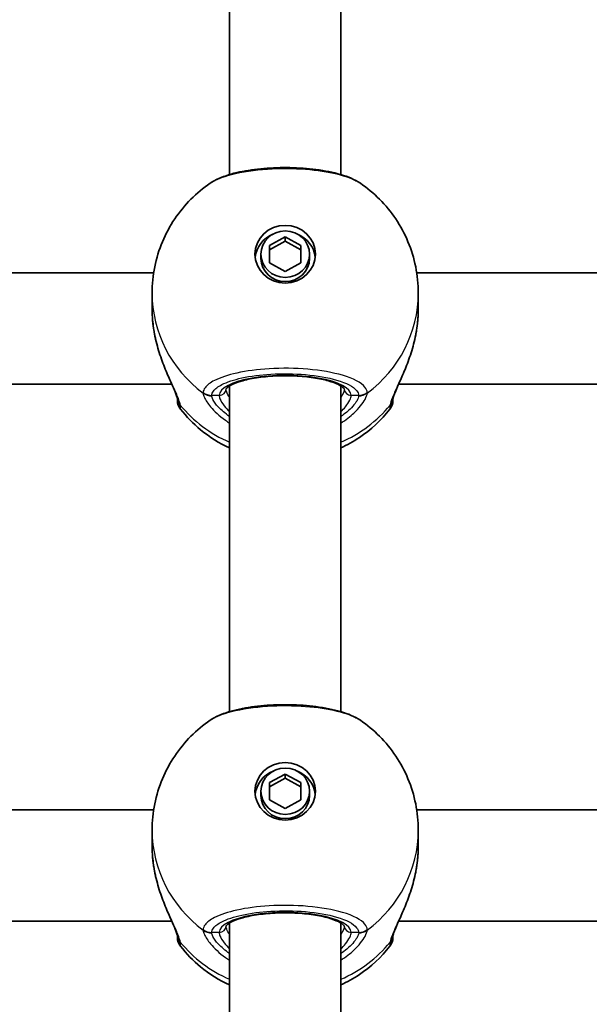
# Model space of a CAD drawing. Units: millimetres. Extents: x -1791 to 2001, y -2620 to 2917.
# Drawn here: x 18 to 100, y 48 to 190 of the extents above; entities that cross this region are included whole.
import ezdxf

# ---------------------------------------------------------------- set-up
doc = ezdxf.new("R2010")
doc.units = ezdxf.units.MM
doc.layers.add('Widoczne (ISO)', color=7, linetype='Continuous', lineweight=35)
doc.layers.add('Widoczne wąskie (ISO)', color=7, linetype='Continuous', lineweight=25)

msp = doc.modelspace()

# ---------------------------------------------------------------- linework, layer by layer
at = {"layer": 'Widoczne (ISO)'}
for p, q in [((48, 213.18), (48, 167.3)), ((64, 213.18), (64, 167.3)), ((53.75, 157.09), (56, 158.33)), ((56, 157.73), (53.75, 156.49)), ((56, 158.33), (58.25, 157.09)), ((56, 158.33), (56, 157.73)), ((58.25, 156.49), (56, 157.73)), ((52.5, 155.85), (52.5, 155.25)), ((53.75, 154.62), (53.75, 157.09)), ((58.25, 157.09), (58.25, 154.62)), ((59.5, 155.85), (59.5, 155.25)), ((56, 153.38), (53.75, 154.62)), ((58.25, 154.62), (56, 153.38)), ((-23.08, 153.18), (37.08, 153.18)), ((74.92, 153.18), (135.08, 153.18)), ((36.85, 148.05), (36.85, 150.25)), ((75.15, 148.05), (75.15, 150.25)), ((-25.67, 137.18), (39.67, 137.18)), ((48, 136.91), (48, 90.07)), ((64, 136.91), (64, 90.07)), ((72.33, 137.18), (137.67, 137.18)), ((53.75, 79.86), (56, 81.1)), ((56, 81.1), (58.25, 79.86)), ((56, 81.1), (56, 80.5)), ((56, 80.5), (53.75, 79.26)), ((53.75, 77.39), (53.75, 79.86)), ((58.25, 79.26), (56, 80.5)), ((58.25, 79.86), (58.25, 77.39)), ((52.5, 78.62), (52.5, 78.02)), ((59.5, 78.62), (59.5, 78.02)), ((56, 76.15), (53.75, 77.39)), ((58.25, 77.39), (56, 76.15)), ((-23.08, 75.95), (37.08, 75.95)), ((74.92, 75.95), (135.08, 75.95)), ((36.85, 70.82), (36.85, 73.02)), ((75.15, 70.82), (75.15, 73.02)), ((-25.67, 59.95), (39.67, 59.95)), ((48, 59.69), (48, 8.39)), ((64, 59.69), (64, 8.39)), ((72.33, 59.95), (137.67, 59.95))]:
    msp.add_line(p, q, dxfattribs=at)
for centre, start, end in [((42.5, 134.81), 180, 218.0894), ((69.5, 134.81), 321.9106, 0), ((42.5, 57.59), 180, 218.0894), ((69.5, 57.59), 321.9106, 0)]:
    msp.add_arc(centre, 2, start, end, dxfattribs=at)
for centre, major_axis in [((56, 155.85), (-4.35, 0)), ((56, 155.85), (3.5, 0)), ((56, 78.62), (-4.35, 0)), ((56, 78.62), (3.5, 0))]:
    msp.add_ellipse(centre, major_axis=major_axis, ratio=0.953152, dxfattribs=at)
for centre, major_axis, start_param, end_param in [((56, 154.95), (-4.35, 0), 5.127698, 6.173531), ((56, 154.95), (4.35, 0), 0.109654, 1.155487), ((56, 155.25), (3.5, 0), 3.141593, 6.283185), ((56, 77.72), (-4.35, 0), 5.127698, 6.173531), ((56, 77.72), (4.35, 0), 0.109654, 1.155487), ((56, 78.02), (3.5, 0), 3.141593, 6.283185)]:
    msp.add_ellipse(centre, major_axis=major_axis, ratio=0.953152, start_param=start_param, end_param=end_param, dxfattribs=at)
for points, knots in [([(66.81, 166.05), (66, 166.6), (65.06, 166.99), (62.91, 167.62), (61.71, 167.86), (59.23, 168.18), (57.96, 168.27), (55.42, 168.32), (54.15, 168.28), (51.7, 168.07), (50.52, 167.9), (48.33, 167.43), (47.32, 167.12), (45.99, 166.54), (45.58, 166.31), (45.19, 166.05)], [0.414092, 0.414092, 0.414092, 0.414092, 0.814837, 0.814837, 1.206164, 1.206164, 1.569867, 1.569867, 1.928006, 1.928006, 2.28843, 2.28843, 2.663408, 2.663408, 2.854753, 2.854753, 2.854753, 2.854753]), ([(36.85, 150.25), (36.85, 151.52), (36.98, 152.79), (37.48, 155.27), (37.85, 156.48), (38.82, 158.79), (39.41, 159.89), (40.79, 161.94), (41.57, 162.89), (43.28, 164.61), (44.21, 165.38), (45.19, 166.05)], [1.5707963, 1.5707963, 1.5707963, 1.5707963, 1.7605505, 1.7605505, 1.9503047, 1.9503047, 2.1400588, 2.1400588, 2.329813, 2.329813, 2.5195672, 2.5195672, 2.5195672, 2.5195672]), ([(66.81, 166.05), (67.79, 165.38), (68.72, 164.61), (70.43, 162.89), (71.21, 161.94), (72.59, 159.89), (73.18, 158.79), (74.15, 156.48), (74.52, 155.27), (75.02, 152.79), (75.15, 151.52), (75.15, 150.25)], [3.7636181, 3.7636181, 3.7636181, 3.7636181, 3.9533723, 3.9533723, 4.1431265, 4.1431265, 4.3328806, 4.3328806, 4.5226348, 4.5226348, 4.712389, 4.712389, 4.712389, 4.712389]), ([(37.15, 144.63), (37.12, 144.86), (37.08, 145.09), (37.02, 145.54), (36.99, 145.77), (36.94, 146.23), (36.92, 146.46), (36.88, 146.92), (36.87, 147.15), (36.85, 147.6), (36.85, 147.83), (36.85, 148.05)], [5.754988, 5.754988, 5.754988, 5.754988, 5.8212443, 5.8212443, 5.8875007, 5.8875007, 5.953757, 5.953757, 6.0200134, 6.0200134, 6.0862698, 6.0862698, 6.0862698, 6.0862698]), ([(75.15, 148.05), (75.15, 147.83), (75.15, 147.6), (75.13, 147.15), (75.12, 146.92), (75.08, 146.46), (75.06, 146.23), (75.01, 145.77), (74.98, 145.54), (74.92, 145.09), (74.88, 144.86), (74.85, 144.63)], [6.0862698, 6.0862698, 6.0862698, 6.0862698, 6.1525228, 6.1525228, 6.2187757, 6.2187757, 6.2850287, 6.2850287, 6.3512817, 6.3512817, 6.4175347, 6.4175347, 6.4175347, 6.4175347]), ([(37.15, 144.63), (37.16, 144.6), (37.16, 144.58), (37.17, 144.53), (37.18, 144.5), (37.19, 144.45), (37.19, 144.42), (37.2, 144.37), (37.21, 144.34), (37.22, 144.29), (37.22, 144.26), (37.23, 144.24)], [0, 0, 0, 0, 0.00752868, 0.00752868, 0.01505735, 0.01505735, 0.02258603, 0.02258603, 0.0301147, 0.0301147, 0.03764338, 0.03764338, 0.03764338, 0.03764338]), ([(74.77, 144.24), (74.78, 144.26), (74.78, 144.29), (74.79, 144.34), (74.8, 144.37), (74.81, 144.42), (74.81, 144.45), (74.82, 144.5), (74.83, 144.53), (74.84, 144.58), (74.84, 144.6), (74.85, 144.63)], [0.31005087, 0.31005087, 0.31005087, 0.31005087, 0.31757954, 0.31757954, 0.32510822, 0.32510822, 0.33263689, 0.33263689, 0.34016556, 0.34016556, 0.34769424, 0.34769424, 0.34769424, 0.34769424]), ([(40.5, 135.05), (40.5, 135.06), (40.49, 135.13), (40.42, 135.36), (40.36, 135.55), (40.14, 136.1), (39.98, 136.49), (39.54, 137.47), (39.26, 138.09), (38.67, 139.48), (38.37, 140.26), (37.81, 141.89), (37.56, 142.75), (37.31, 143.82), (37.27, 144.03), (37.23, 144.24)], [0, 0, 0, 0, 0.106355, 0.106355, 0.252989, 0.252989, 0.443442, 0.443442, 0.676091, 0.676091, 0.920581, 0.920581, 1.165071, 1.165071, 1.222449, 1.222449, 1.222449, 1.222449]), ([(74.77, 144.24), (74.6, 143.36), (74.37, 142.49), (73.84, 140.82), (73.54, 140.02), (72.93, 138.54), (72.63, 137.85), (72.1, 136.66), (71.88, 136.15), (71.61, 135.46), (71.54, 135.23), (71.5, 135.08), (71.5, 135.05), (71.5, 135.05)], [2.183916, 2.183916, 2.183916, 2.183916, 2.428406, 2.428406, 2.672895, 2.672895, 2.917385, 2.917385, 3.159323, 3.159323, 3.348262, 3.348262, 3.406365, 3.406365, 3.406365, 3.406365]), ([(64.5, 136.47), (64.5, 136.47), (64.47, 136.54), (64.22, 136.78), (63.98, 136.94), (63.28, 137.29), (62.79, 137.47), (61.59, 137.81), (60.85, 137.97), (59.22, 138.21), (58.32, 138.3), (56.45, 138.38), (55.49, 138.38), (53.61, 138.29), (52.7, 138.2), (51.04, 137.95), (50.28, 137.78), (49.03, 137.41), (48.53, 137.21), (47.84, 136.83), (47.63, 136.66), (47.51, 136.5), (47.5, 136.47), (47.5, 136.47)], [4.811856, 4.811856, 4.811856, 4.811856, 5.026548, 5.026548, 5.262515, 5.262515, 5.530955, 5.530955, 5.825026, 5.825026, 6.130998, 6.130998, 6.441246, 6.441246, 6.751458, 6.751458, 7.057185, 7.057185, 7.349843, 7.349843, 7.611915, 7.611915, 7.754515, 7.754515, 7.754515, 7.754515]), ([(40.5, 135.06), (40.5, 134.93), (40.5, 134.85), (40.5, 134.82), (40.5, 134.81), (40.5, 134.81)], [0.0261329, 0.0261329, 0.0261329, 0.0261329, 0.2063077, 0.2063077, 0.2522101, 0.2522101, 0.2522101, 0.2522101]), ([(40.5, 135.05), (40.5, 135.04), (40.5, 135.04), (40.5, 135.04), (40.5, 135.04), (40.5, 135.04)], [0, 0, 0, 0, 0.0140166, 0.0140166, 0.02169552, 0.02169552, 0.02169552, 0.02169552]), ([(71.5, 135.04), (71.5, 135.04), (71.5, 135.04), (71.5, 135.04), (71.5, 135.04), (71.5, 135.05)], [0.0483875, 0.0483875, 0.0483875, 0.0483875, 0.05606641, 0.05606641, 0.07008301, 0.07008301, 0.07008301, 0.07008301]), ([(48, 127.99), (46.52, 128.68), (45.11, 129.55), (42.76, 131.49), (41.79, 132.48), (40.93, 133.58)], [6.7325037, 6.7325037, 6.7325037, 6.7325037, 6.9959804, 6.9959804, 7.2123504, 7.2123504, 7.2123504, 7.2123504]), ([(71.07, 133.58), (69.81, 131.97), (68.32, 130.6), (65.82, 128.92), (64.92, 128.42), (64, 127.99)], [5.3540202, 5.3540202, 5.3540202, 5.3540202, 5.6700331, 5.6700331, 5.8338669, 5.8338669, 5.8338669, 5.8338669]), ([(66.81, 88.82), (66, 89.37), (65.06, 89.76), (62.91, 90.39), (61.71, 90.63), (59.23, 90.95), (57.96, 91.04), (55.42, 91.09), (54.15, 91.05), (51.7, 90.84), (50.52, 90.67), (48.33, 90.2), (47.32, 89.89), (45.99, 89.31), (45.58, 89.09), (45.19, 88.82)], [0.414092, 0.414092, 0.414092, 0.414092, 0.814837, 0.814837, 1.206164, 1.206164, 1.569867, 1.569867, 1.928006, 1.928006, 2.28843, 2.28843, 2.663408, 2.663408, 2.854753, 2.854753, 2.854753, 2.854753]), ([(36.85, 73.02), (36.85, 74.29), (36.98, 75.56), (37.48, 78.04), (37.85, 79.25), (38.82, 81.56), (39.41, 82.66), (40.79, 84.71), (41.57, 85.66), (43.28, 87.38), (44.21, 88.15), (45.19, 88.82)], [1.5707963, 1.5707963, 1.5707963, 1.5707963, 1.7605505, 1.7605505, 1.9503047, 1.9503047, 2.1400588, 2.1400588, 2.329813, 2.329813, 2.5195672, 2.5195672, 2.5195672, 2.5195672]), ([(66.81, 88.82), (67.79, 88.15), (68.72, 87.38), (70.43, 85.66), (71.21, 84.71), (72.59, 82.66), (73.18, 81.56), (74.15, 79.25), (74.52, 78.04), (75.02, 75.56), (75.15, 74.29), (75.15, 73.02)], [3.7636181, 3.7636181, 3.7636181, 3.7636181, 3.9533723, 3.9533723, 4.1431265, 4.1431265, 4.3328806, 4.3328806, 4.5226348, 4.5226348, 4.712389, 4.712389, 4.712389, 4.712389]), ([(37.15, 67.4), (37.12, 67.63), (37.08, 67.86), (37.02, 68.32), (36.99, 68.54), (36.94, 69), (36.92, 69.23), (36.88, 69.69), (36.87, 69.92), (36.85, 70.37), (36.85, 70.6), (36.85, 70.82)], [5.754988, 5.754988, 5.754988, 5.754988, 5.8212443, 5.8212443, 5.8875007, 5.8875007, 5.953757, 5.953757, 6.0200134, 6.0200134, 6.0862698, 6.0862698, 6.0862698, 6.0862698]), ([(75.15, 70.82), (75.15, 70.6), (75.15, 70.37), (75.13, 69.92), (75.12, 69.69), (75.08, 69.23), (75.06, 69), (75.01, 68.54), (74.98, 68.32), (74.92, 67.86), (74.88, 67.63), (74.85, 67.4)], [6.0862698, 6.0862698, 6.0862698, 6.0862698, 6.1525228, 6.1525228, 6.2187757, 6.2187757, 6.2850287, 6.2850287, 6.3512817, 6.3512817, 6.4175347, 6.4175347, 6.4175347, 6.4175347]), ([(37.15, 67.4), (37.16, 67.38), (37.16, 67.35), (37.17, 67.3), (37.18, 67.27), (37.19, 67.22), (37.19, 67.19), (37.2, 67.14), (37.21, 67.11), (37.22, 67.06), (37.22, 67.03), (37.23, 67.01)], [0, 0, 0, 0, 0.00752868, 0.00752868, 0.01505735, 0.01505735, 0.02258603, 0.02258603, 0.0301147, 0.0301147, 0.03764338, 0.03764338, 0.03764338, 0.03764338]), ([(40.5, 57.82), (40.5, 57.83), (40.49, 57.9), (40.42, 58.13), (40.36, 58.32), (40.14, 58.88), (39.98, 59.26), (39.54, 60.24), (39.26, 60.86), (38.67, 62.25), (38.37, 63.03), (37.81, 64.66), (37.56, 65.52), (37.31, 66.59), (37.27, 66.8), (37.23, 67.01)], [0, 0, 0, 0, 0.106355, 0.106355, 0.252989, 0.252989, 0.443442, 0.443442, 0.676091, 0.676091, 0.920581, 0.920581, 1.165071, 1.165071, 1.222449, 1.222449, 1.222449, 1.222449]), ([(74.77, 67.01), (74.6, 66.13), (74.37, 65.26), (73.84, 63.59), (73.54, 62.79), (72.93, 61.31), (72.63, 60.62), (72.1, 59.43), (71.88, 58.92), (71.61, 58.23), (71.54, 58), (71.5, 57.85), (71.5, 57.83), (71.5, 57.82)], [2.183916, 2.183916, 2.183916, 2.183916, 2.428406, 2.428406, 2.672895, 2.672895, 2.917385, 2.917385, 3.159323, 3.159323, 3.348262, 3.348262, 3.406365, 3.406365, 3.406365, 3.406365]), ([(74.77, 67.01), (74.78, 67.03), (74.78, 67.06), (74.79, 67.11), (74.8, 67.14), (74.81, 67.19), (74.81, 67.22), (74.82, 67.27), (74.83, 67.3), (74.84, 67.35), (74.84, 67.38), (74.85, 67.4)], [0.31005087, 0.31005087, 0.31005087, 0.31005087, 0.31757954, 0.31757954, 0.32510822, 0.32510822, 0.33263689, 0.33263689, 0.34016556, 0.34016556, 0.34769424, 0.34769424, 0.34769424, 0.34769424]), ([(64.5, 59.24), (64.5, 59.24), (64.47, 59.31), (64.22, 59.55), (63.98, 59.71), (63.28, 60.06), (62.79, 60.24), (61.59, 60.58), (60.85, 60.74), (59.22, 60.98), (58.32, 61.07), (56.45, 61.15), (55.49, 61.15), (53.61, 61.06), (52.7, 60.97), (51.04, 60.72), (50.28, 60.55), (49.03, 60.18), (48.53, 59.98), (47.84, 59.6), (47.63, 59.43), (47.51, 59.27), (47.5, 59.24), (47.5, 59.24)], [4.811856, 4.811856, 4.811856, 4.811856, 5.026548, 5.026548, 5.262515, 5.262515, 5.530955, 5.530955, 5.825026, 5.825026, 6.130998, 6.130998, 6.441246, 6.441246, 6.751458, 6.751458, 7.057185, 7.057185, 7.349843, 7.349843, 7.611915, 7.611915, 7.754515, 7.754515, 7.754515, 7.754515]), ([(40.5, 57.83), (40.5, 57.7), (40.5, 57.62), (40.5, 57.59), (40.5, 57.59), (40.5, 57.59)], [0.0261329, 0.0261329, 0.0261329, 0.0261329, 0.2063077, 0.2063077, 0.2522101, 0.2522101, 0.2522101, 0.2522101]), ([(40.5, 57.82), (40.5, 57.81), (40.5, 57.81), (40.5, 57.81), (40.5, 57.81), (40.5, 57.81)], [0, 0, 0, 0, 0.0140166, 0.0140166, 0.02169552, 0.02169552, 0.02169552, 0.02169552]), ([(71.5, 57.81), (71.5, 57.81), (71.5, 57.81), (71.5, 57.81), (71.5, 57.81), (71.5, 57.82)], [0.0483875, 0.0483875, 0.0483875, 0.0483875, 0.05606641, 0.05606641, 0.07008301, 0.07008301, 0.07008301, 0.07008301]), ([(48, 50.77), (46.52, 51.45), (45.11, 52.33), (42.76, 54.26), (41.79, 55.25), (40.93, 56.35)], [6.7325037, 6.7325037, 6.7325037, 6.7325037, 6.9959804, 6.9959804, 7.2123504, 7.2123504, 7.2123504, 7.2123504]), ([(71.07, 56.35), (69.81, 54.74), (68.32, 53.37), (65.82, 51.69), (64.92, 51.19), (64, 50.77)], [5.3540202, 5.3540202, 5.3540202, 5.3540202, 5.6700331, 5.6700331, 5.8338669, 5.8338669, 5.8338669, 5.8338669])]:
    msp.add_open_spline(points, degree=3, knots=knots, dxfattribs=at)
for points in [[(71.5, 134.81), (71.5, 134.81), (71.5, 134.9), (71.5, 135.06)], [(71.5, 57.59), (71.5, 57.59), (71.5, 57.67), (71.5, 57.83)]]:
    msp.add_open_spline(points, degree=3, dxfattribs=at)
at = {"layer": 'Widoczne wąskie (ISO)'}
for p, q in [((46.5, 135.54), (45.43, 135.54)), ((66.57, 135.54), (65.5, 135.54)), ((46.5, 58.32), (45.43, 58.32)), ((66.57, 58.32), (65.5, 58.32))]:
    msp.add_line(p, q, dxfattribs=at)
for centre, major_axis, ratio, start_param, end_param in [((56, 150.25), (-19.15, 0), 0.953152, 0, 0.906395), ((56, 150.25), (19.15, 0), 0.953152, 5.37679, 6.283185), ((38.14, 144.8), (-0.986, -0.168), 0.039088, 0, 0.053906), ((73.86, 144.8), (0.986, -0.168), 0.039088, 6.229279, 6.283185), ((56, 135.54), (9.5, 0), 0.302492, 0, 3.141593), ((45.43, 137.45), (-1.99, 0.14), 0.952923, 0.975216, 1.639803), ((46.5, 136.5), (1, 0), 0.953152, 4.712389, 6.261651), ((65.5, 136.5), (-1, 0), 0.953152, 0.021534, 1.570796), ((66.57, 137.45), (1.99, 0.14), 0.952923, 4.643382, 5.307969), ((42.48, 135.33), (-1.98, -0.28), 0.929748, 0, 0.530036), ((42.5, 135.12), (-2, 0), 0.971221, 0.033926, 0.664596), ((45.43, 137.38), (-2, -0.14), 0.94764, 0.841658, 1.506244), ((66.57, 137.38), (2, -0.14), 0.94764, 4.776941, 5.441527), ((69.5, 135.12), (2, 0), 0.971221, 5.61859, 6.249301), ((69.52, 135.33), (1.98, -0.28), 0.929748, 5.753149, 6.283185), ((56, 145.39), (-19.15, 0), 0.953152, 0.662868, 1.139824), ((56, 145.39), (-19.15, 0), 0.953152, 2.001769, 2.478724), ((56, 73.02), (-19.15, 0), 0.953152, 0, 0.906395), ((56, 73.02), (19.15, 0), 0.953152, 5.37679, 6.283185), ((38.14, 67.57), (-0.986, -0.168), 0.039088, 0, 0.053906), ((73.86, 67.57), (0.986, -0.168), 0.039088, 6.229279, 6.283185), ((56, 58.32), (9.5, 0), 0.302492, 0, 3.141593), ((45.43, 60.22), (-1.99, 0.14), 0.952923, 0.975216, 1.639803), ((45.43, 60.15), (-2, -0.14), 0.94764, 0.841658, 1.506244), ((46.5, 59.27), (1, 0), 0.953152, 4.712389, 6.261651), ((65.5, 59.27), (-1, 0), 0.953152, 0.021534, 1.570796), ((66.57, 60.22), (1.99, 0.14), 0.952923, 4.643382, 5.307969), ((66.57, 60.15), (2, -0.14), 0.94764, 4.776941, 5.441527), ((42.48, 58.1), (-1.98, -0.28), 0.929748, 0, 0.530036), ((42.5, 57.89), (-2, 0), 0.971221, 0.033926, 0.664596), ((56, 68.16), (-19.15, 0), 0.953152, 0.662868, 1.139824), ((56, 68.16), (-19.15, 0), 0.953152, 2.001769, 2.478724), ((69.5, 57.89), (2, 0), 0.971221, 5.61859, 6.249301), ((69.52, 58.1), (1.98, -0.28), 0.929748, 5.753149, 6.283185)]:
    msp.add_ellipse(centre, major_axis=major_axis, ratio=ratio, start_param=start_param, end_param=end_param, dxfattribs=at)
for points, knots in [([(45.19, 166.05), (45.8, 166.47), (46.68, 166.85), (49.15, 167.57), (50.88, 167.87), (54.55, 168.19), (56.47, 168.21), (59.97, 168), (61.57, 167.79), (64.25, 167.21), (65.35, 166.84), (66.41, 166.3), (66.62, 166.18), (66.81, 166.05)], [-2.854753, -2.854753, -2.854753, -2.854753, -2.451064, -2.451064, -1.929794, -1.929794, -1.426728, -1.426728, -0.96971, -0.96971, -0.538728, -0.538728, -0.414092, -0.414092, -0.414092, -0.414092]), ([(75.15, 148.05), (75.15, 147.5), (75.12, 146.94), (75.02, 145.79), (74.94, 145.21), (74.84, 144.63)], [6.0862698, 6.0862698, 6.0862698, 6.0862698, 6.249703, 6.249703, 6.4175347, 6.4175347, 6.4175347, 6.4175347]), ([(40.91, 134.15), (40.87, 134.36), (40.8, 134.61), (40.53, 135.37), (40.28, 135.94), (39.6, 137.44), (39.14, 138.41), (38.31, 140.44), (37.94, 141.47), (37.45, 143.22), (37.28, 143.92), (37.16, 144.63)], [0, 0, 0, 0, 0.165681, 0.165681, 0.43077, 0.43077, 0.763372, 0.763372, 1.062687, 1.062687, 1.257781, 1.257781, 1.257781, 1.257781]), ([(74.84, 144.63), (74.62, 143.38), (74.28, 142.15), (73.47, 139.85), (73.01, 138.78), (72.12, 136.81), (71.7, 135.92), (71.25, 134.79), (71.14, 134.43), (71.09, 134.15)], [2.148584, 2.148584, 2.148584, 2.148584, 2.4923, 2.4923, 2.823393, 2.823393, 3.182145, 3.182145, 3.406365, 3.406365, 3.406365, 3.406365]), ([(67.81, 135.96), (67.79, 136.22), (67.68, 136.47), (66.95, 137.37), (65.82, 137.97), (62.85, 138.84), (61.12, 139.14), (57.45, 139.46), (55.53, 139.48), (52.03, 139.27), (50.43, 139.06), (47.75, 138.48), (46.65, 138.11), (45.2, 137.37), (44.74, 137.02), (44.3, 136.42), (44.21, 136.19), (44.19, 135.96)], [-3.268858, -3.268858, -3.268858, -3.268858, -3.039836, -3.039836, -2.451064, -2.451064, -1.929794, -1.929794, -1.426728, -1.426728, -0.96971, -0.96971, -0.538728, -0.538728, -0.207203, -0.207203, 0, 0, 0, 0]), ([(45.43, 135.54), (45.44, 135.75), (45.52, 135.96), (45.92, 136.49), (46.33, 136.81), (47.62, 137.47), (48.61, 137.8), (51.01, 138.32), (52.44, 138.51), (55.58, 138.7), (57.3, 138.67), (60.59, 138.39), (62.14, 138.12), (64.79, 137.34), (65.81, 136.81), (66.46, 136.01), (66.56, 135.78), (66.57, 135.54)], [0, 0, 0, 0, 0.207203, 0.207203, 0.538728, 0.538728, 0.96971, 0.96971, 1.426728, 1.426728, 1.929794, 1.929794, 2.451064, 2.451064, 3.039836, 3.039836, 3.268858, 3.268858, 3.268858, 3.268858]), ([(44.19, 135.96), (44.19, 135.95), (44.19, 135.93), (44.19, 135.91), (44.19, 135.89), (44.19, 135.88)], [-0.02300051, -0.02300051, -0.02300051, -0.02300051, -0.01150026, -0.01150026, 0, 0, 0, 0]), ([(48, 135.23), (47.82, 135.52), (47.68, 135.79), (47.54, 136.2), (47.5, 136.35), (47.5, 136.48)], [-6.6043929, -6.6043929, -6.6043929, -6.6043929, -6.41994, -6.41994, -6.2805859, -6.2805859, -6.2805859, -6.2805859]), ([(67.81, 135.88), (67.81, 135.89), (67.81, 135.91), (67.81, 135.93), (67.81, 135.95), (67.81, 135.96)], [-0.02300051, -0.02300051, -0.02300051, -0.02300051, -0.01150026, -0.01150026, 0, 0, 0, 0]), ([(44.19, 135.88), (44.21, 135.7), (44.27, 135.49), (44.55, 134.86), (44.85, 134.4), (45.79, 133.27), (46.51, 132.59), (47.59, 131.83), (47.79, 131.69), (48, 131.56)], [0, 0, 0, 0, 0.1647741, 0.1647741, 0.4284126, 0.4284126, 0.7619401, 0.7619401, 0.8364489, 0.8364489, 0.8364489, 0.8364489]), ([(45.43, 135.48), (45.42, 135.49), (45.42, 135.5), (45.42, 135.52), (45.42, 135.53), (45.43, 135.54)], [0, 0, 0, 0, 0.01150026, 0.01150026, 0.02300051, 0.02300051, 0.02300051, 0.02300051]), ([(48, 132.51), (47.35, 132.95), (46.8, 133.42), (46.01, 134.27), (45.75, 134.64), (45.49, 135.16), (45.44, 135.33), (45.43, 135.48)], [-0.7199022, -0.7199022, -0.7199022, -0.7199022, -0.4284126, -0.4284126, -0.1647741, -0.1647741, 0, 0, 0, 0]), ([(46.5, 135.54), (46.5, 135.41), (46.54, 135.25), (46.73, 134.77), (46.94, 134.42), (47.45, 133.76), (47.71, 133.46), (48, 133.16)], [6.2734397, 6.2734397, 6.2734397, 6.2734397, 6.41994, 6.41994, 6.6543405, 6.6543405, 6.8287032, 6.8287032, 6.8287032, 6.8287032]), ([(64, 131.56), (64.72, 132.01), (65.35, 132.51), (66.64, 133.71), (67.18, 134.41), (67.68, 135.33), (67.79, 135.64), (67.81, 135.88)], [2.6169931, 2.6169931, 2.6169931, 2.6169931, 2.871378, 2.871378, 3.2295712, 3.2295712, 3.453442, 3.453442, 3.453442, 3.453442]), ([(64, 133.16), (64.25, 133.42), (64.47, 133.67), (65.2, 134.59), (65.5, 135.17), (65.5, 135.54)], [5.7181762, 5.7181762, 5.7181762, 5.7181762, 5.8665698, 5.8665698, 6.2734397, 6.2734397, 6.2734397, 6.2734397]), ([(66.57, 135.48), (66.56, 135.28), (66.46, 135.03), (66.01, 134.27), (65.53, 133.71), (64.6, 132.94), (64.31, 132.72), (64, 132.51)], [-3.453442, -3.453442, -3.453442, -3.453442, -3.2295712, -3.2295712, -2.871378, -2.871378, -2.7335399, -2.7335399, -2.7335399, -2.7335399]), ([(66.57, 135.54), (66.58, 135.53), (66.58, 135.52), (66.58, 135.5), (66.58, 135.49), (66.57, 135.48)], [0, 0, 0, 0, 0.01150026, 0.01150026, 0.02300051, 0.02300051, 0.02300051, 0.02300051]), ([(40.93, 133.92), (40.93, 133.95), (40.92, 133.98), (40.92, 134.06), (40.91, 134.11), (40.91, 134.15)], [-0.07008301, -0.07008301, -0.07008301, -0.07008301, -0.03504151, -0.03504151, 0, 0, 0, 0]), ([(40.93, 133.58), (40.93, 133.58), (40.93, 133.58), (40.93, 133.63), (40.93, 133.74), (40.93, 133.92)], [-0.2522101, -0.2522101, -0.2522101, -0.2522101, -0.2063077, -0.2063077, 0, 0, 0, 0]), ([(71.09, 134.15), (71.09, 134.11), (71.08, 134.06), (71.08, 133.98), (71.07, 133.95), (71.07, 133.92)], [-0.07008301, -0.07008301, -0.07008301, -0.07008301, -0.03504151, -0.03504151, 0, 0, 0, 0]), ([(45.19, 88.82), (45.8, 89.24), (46.68, 89.62), (49.15, 90.34), (50.88, 90.64), (54.55, 90.96), (56.47, 90.98), (59.97, 90.77), (61.57, 90.57), (64.25, 89.98), (65.35, 89.61), (66.41, 89.08), (66.62, 88.95), (66.81, 88.82)], [-2.854753, -2.854753, -2.854753, -2.854753, -2.451064, -2.451064, -1.929794, -1.929794, -1.426728, -1.426728, -0.96971, -0.96971, -0.538728, -0.538728, -0.414092, -0.414092, -0.414092, -0.414092]), ([(75.15, 70.82), (75.15, 70.27), (75.12, 69.71), (75.02, 68.56), (74.94, 67.98), (74.84, 67.4)], [6.0862698, 6.0862698, 6.0862698, 6.0862698, 6.249703, 6.249703, 6.4175347, 6.4175347, 6.4175347, 6.4175347]), ([(40.91, 56.93), (40.87, 57.13), (40.8, 57.38), (40.53, 58.14), (40.28, 58.71), (39.6, 60.21), (39.14, 61.18), (38.31, 63.21), (37.94, 64.24), (37.45, 65.99), (37.28, 66.69), (37.16, 67.4)], [0, 0, 0, 0, 0.165681, 0.165681, 0.43077, 0.43077, 0.763372, 0.763372, 1.062687, 1.062687, 1.257781, 1.257781, 1.257781, 1.257781]), ([(74.84, 67.4), (74.62, 66.16), (74.28, 64.92), (73.47, 62.62), (73.01, 61.55), (72.12, 59.58), (71.7, 58.69), (71.25, 57.56), (71.14, 57.2), (71.09, 56.93)], [2.148584, 2.148584, 2.148584, 2.148584, 2.4923, 2.4923, 2.823393, 2.823393, 3.182145, 3.182145, 3.406365, 3.406365, 3.406365, 3.406365]), ([(67.81, 58.73), (67.79, 58.99), (67.68, 59.24), (66.95, 60.14), (65.82, 60.74), (62.85, 61.61), (61.12, 61.91), (57.45, 62.23), (55.53, 62.25), (52.03, 62.04), (50.43, 61.83), (47.75, 61.25), (46.65, 60.88), (45.2, 60.14), (44.74, 59.79), (44.3, 59.2), (44.21, 58.96), (44.19, 58.73)], [-3.268858, -3.268858, -3.268858, -3.268858, -3.039836, -3.039836, -2.451064, -2.451064, -1.929794, -1.929794, -1.426728, -1.426728, -0.96971, -0.96971, -0.538728, -0.538728, -0.207203, -0.207203, 0, 0, 0, 0]), ([(45.43, 58.32), (45.44, 58.52), (45.52, 58.73), (45.92, 59.26), (46.33, 59.58), (47.62, 60.24), (48.61, 60.57), (51.01, 61.09), (52.44, 61.28), (55.58, 61.47), (57.3, 61.45), (60.59, 61.16), (62.14, 60.89), (64.79, 60.11), (65.81, 59.58), (66.46, 58.78), (66.56, 58.55), (66.57, 58.32)], [0, 0, 0, 0, 0.207203, 0.207203, 0.538728, 0.538728, 0.96971, 0.96971, 1.426728, 1.426728, 1.929794, 1.929794, 2.451064, 2.451064, 3.039836, 3.039836, 3.268858, 3.268858, 3.268858, 3.268858]), ([(44.19, 58.73), (44.19, 58.72), (44.19, 58.7), (44.19, 58.68), (44.19, 58.66), (44.19, 58.65)], [-0.02300051, -0.02300051, -0.02300051, -0.02300051, -0.01150026, -0.01150026, 0, 0, 0, 0]), ([(44.19, 58.65), (44.21, 58.47), (44.27, 58.26), (44.55, 57.63), (44.85, 57.17), (45.79, 56.04), (46.51, 55.36), (47.59, 54.6), (47.79, 54.46), (48, 54.33)], [0, 0, 0, 0, 0.1647741, 0.1647741, 0.4284126, 0.4284126, 0.7619401, 0.7619401, 0.8364489, 0.8364489, 0.8364489, 0.8364489]), ([(45.43, 58.25), (45.42, 58.26), (45.42, 58.27), (45.42, 58.3), (45.42, 58.31), (45.43, 58.32)], [0, 0, 0, 0, 0.01150026, 0.01150026, 0.02300051, 0.02300051, 0.02300051, 0.02300051]), ([(48, 55.28), (47.35, 55.73), (46.8, 56.2), (46.01, 57.04), (45.75, 57.41), (45.49, 57.93), (45.44, 58.11), (45.43, 58.25)], [-0.7199022, -0.7199022, -0.7199022, -0.7199022, -0.4284126, -0.4284126, -0.1647741, -0.1647741, 0, 0, 0, 0]), ([(46.5, 58.32), (46.5, 58.18), (46.54, 58.02), (46.73, 57.54), (46.94, 57.2), (47.45, 56.53), (47.71, 56.23), (48, 55.93)], [6.2734397, 6.2734397, 6.2734397, 6.2734397, 6.41994, 6.41994, 6.6543405, 6.6543405, 6.8287032, 6.8287032, 6.8287032, 6.8287032]), ([(48, 58), (47.82, 58.29), (47.68, 58.56), (47.54, 58.97), (47.5, 59.12), (47.5, 59.25)], [-6.6043929, -6.6043929, -6.6043929, -6.6043929, -6.41994, -6.41994, -6.2805859, -6.2805859, -6.2805859, -6.2805859]), ([(64, 54.33), (64.72, 54.78), (65.35, 55.28), (66.64, 56.48), (67.18, 57.18), (67.68, 58.1), (67.79, 58.41), (67.81, 58.65)], [2.6169931, 2.6169931, 2.6169931, 2.6169931, 2.871378, 2.871378, 3.2295712, 3.2295712, 3.453442, 3.453442, 3.453442, 3.453442]), ([(64, 55.93), (64.25, 56.19), (64.47, 56.44), (65.2, 57.36), (65.5, 57.94), (65.5, 58.32)], [5.7181762, 5.7181762, 5.7181762, 5.7181762, 5.8665698, 5.8665698, 6.2734397, 6.2734397, 6.2734397, 6.2734397]), ([(66.57, 58.25), (66.56, 58.05), (66.46, 57.8), (66.01, 57.04), (65.53, 56.48), (64.6, 55.71), (64.31, 55.49), (64, 55.28)], [-3.453442, -3.453442, -3.453442, -3.453442, -3.2295712, -3.2295712, -2.871378, -2.871378, -2.7335399, -2.7335399, -2.7335399, -2.7335399]), ([(66.57, 58.32), (66.58, 58.31), (66.58, 58.3), (66.58, 58.27), (66.58, 58.26), (66.57, 58.25)], [0, 0, 0, 0, 0.01150026, 0.01150026, 0.02300051, 0.02300051, 0.02300051, 0.02300051]), ([(67.81, 58.65), (67.81, 58.66), (67.81, 58.68), (67.81, 58.7), (67.81, 58.72), (67.81, 58.73)], [-0.02300051, -0.02300051, -0.02300051, -0.02300051, -0.01150026, -0.01150026, 0, 0, 0, 0]), ([(40.93, 56.69), (40.93, 56.72), (40.92, 56.76), (40.92, 56.83), (40.91, 56.88), (40.91, 56.93)], [-0.07008301, -0.07008301, -0.07008301, -0.07008301, -0.03504151, -0.03504151, 0, 0, 0, 0]), ([(40.93, 56.35), (40.93, 56.35), (40.93, 56.36), (40.93, 56.4), (40.93, 56.51), (40.93, 56.69)], [-0.2522101, -0.2522101, -0.2522101, -0.2522101, -0.2063077, -0.2063077, 0, 0, 0, 0]), ([(71.09, 56.93), (71.09, 56.88), (71.08, 56.83), (71.08, 56.76), (71.07, 56.72), (71.07, 56.69)], [-0.07008301, -0.07008301, -0.07008301, -0.07008301, -0.03504151, -0.03504151, 0, 0, 0, 0])]:
    msp.add_open_spline(points, degree=3, knots=knots, dxfattribs=at)
for points in [[(37.16, 144.63), (36.96, 145.77), (36.85, 146.94), (36.85, 148.05)], [(37.23, 144.24), (37.2, 144.37), (37.18, 144.5), (37.16, 144.63)], [(74.84, 144.63), (74.82, 144.5), (74.8, 144.37), (74.77, 144.24)], [(64.5, 136.48), (64.49, 136.18), (64.32, 135.74), (64, 135.23)], [(71.07, 133.92), (71.07, 133.69), (71.07, 133.58), (71.07, 133.58)], [(37.16, 67.4), (36.96, 68.54), (36.85, 69.71), (36.85, 70.82)], [(37.23, 67.01), (37.2, 67.14), (37.18, 67.27), (37.16, 67.4)], [(74.84, 67.4), (74.82, 67.27), (74.8, 67.14), (74.77, 67.01)], [(64.5, 59.25), (64.49, 58.95), (64.32, 58.52), (64, 58)], [(71.07, 56.69), (71.07, 56.47), (71.07, 56.35), (71.07, 56.35)]]:
    msp.add_open_spline(points, degree=3, dxfattribs=at)

doc.saveas('drawing.dxf')
